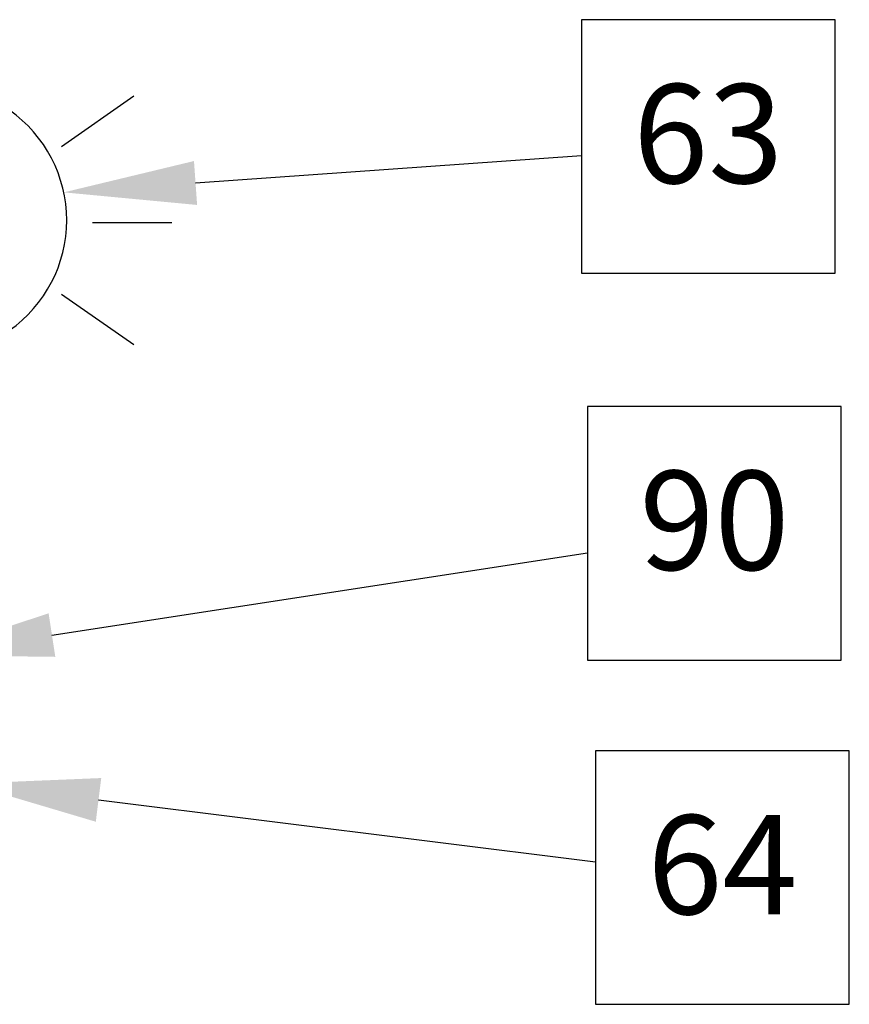
# Model space of a CAD drawing. Extents: x 36 to 1331, y -1118 to -81.
# Drawn here: x 1189 to 1227, y -971 to -926 of the extents above; entities that cross this region are included whole.
import ezdxf
from ezdxf.enums import TextEntityAlignment as Align

# ---------------------------------------------------------------- set-up
doc = ezdxf.new("R2010")
doc.units = 0
doc.header["$LTSCALE"] = 20
doc.header["$MEASUREMENT"] = 0
doc.layers.get('0').update_dxf_attribs({"color": 3, "linetype": 'CONTINUOUS'})
for name, color, linetype in [('1EH', 3, 'CONTINUOUS'), ('APGEC', 3, 'CONTINUOUS'), ('COM1', 3, 'CONTINUOUS'), ('INSERT', 3, 'CONTINUOUS')]:
    doc.layers.add(name, color=color, linetype=linetype)
doc.styles.get("Standard").update_dxf_attribs({"font": 'romans.shx'})

# ---------------------------------------------------------------- blocks, each defined once
blk = doc.blocks.new('warnlite')
at = {"layer": 'APGEC', "color": 6}
for p, q in [((19, 0), (29, 0)), ((19, -1), (19, 0)), ((29, -1), (29, 0)), ((19, -1), (29, -1))]:
    blk.add_line(p, q, dxfattribs=at)
at = {"layer": 'APGEC', "color": 1}
for p, q in [((20.645, -3.364), (18.351, -6.641)), ((27.355, -3.364), (29.649, -6.641)), ((23.892, -4.775), (23.892, -8.373))]:
    blk.add_line(p, q, dxfattribs=at)
at = {"layer": 'APGEC', "color": 6}
blk.add_arc((24, 2.51), 6.109, 215.0725, 324.9275, dxfattribs=at)
blk = doc.blocks.new('wlcontro')
at = {"layer": 'COM1', "color": 6}
for p, q in [((4, 4), (-4, 4)), ((-4, 4), (-4, -4)), ((4, -4), (4, 4)), ((-4, -4), (4, -4))]:
    blk.add_line(p, q, dxfattribs=at)
at = {"layer": 'COM1', "color": 1}
for p, q in [((-4, -4), (4, 4)), ((-4, -1.879), (1.879, 4)), ((-4, 0.243), (-0.243, 4)), ((-4, 2.364), (-2.364, 4)), ((-1.879, -4), (4, 1.879)), ((0.243, -4), (4, -0.243)), ((2.364, -4), (4, -2.364))]:
    blk.add_line(p, q, dxfattribs=at)
blk = doc.blocks.new('GE_BLK_10')
at = {"layer": 'INSERT'}
for name, p in [('wlcontro', (4, 7)), ('warnlite', (0, 0))]:
    blk.add_blockref(name, p, dxfattribs=at)
blk = doc.blocks.new('diaball')
blk.add_attdef('PN', text='', height=0.09375).set_placement((0, 0), align=Align.MIDDLE)
at = {"flags": 1}
blk.add_attdef('FN', (-0.04488, -0.11598), '', height=0.0515, dxfattribs=at)

msp = doc.modelspace()

# ---------------------------------------------------------------- linework, layer by layer
at = {"layer": '1EH', "color": 1}
for p, q in [((1197.161, -933.599), (1214.682, -932.351)), ((1190.64, -954.137), (1214.966, -950.395)), ((1192.755, -961.623), (1215.33, -964.433))]:
    msp.add_line(p, q, dxfattribs=at)
at = {"layer": '1EH'}
for points in [[(1214.682, -926.181), (1214.682, -937.701), (1226.202, -937.701), (1226.202, -926.181)], [(1214.966, -943.749), (1214.966, -955.269), (1226.486, -955.269), (1226.486, -943.749)], [(1215.33, -959.389), (1215.33, -970.909), (1226.85, -970.909), (1226.85, -959.389)]]:
    msp.add_lwpolyline(points, close=True, dxfattribs=at)
at = {"layer": '1EH', "color": 1}
for points in [[(1197.232, -934.597), (1197.09, -932.602), (1191.176, -934.025)], [(1190.792, -955.125), (1190.488, -953.148), (1184.71, -955.049)], [(1192.631, -962.616), (1192.878, -960.631), (1186.801, -960.883)]]:
    msp.add_solid(points, dxfattribs=at)

# ---------------------------------------------------------------- block references
at = {"layer": '1EH', "xscale": 48, "yscale": 48, "zscale": 48}
for p, values in [((1220.442, -931.941), {'PN': '63'}), ((1220.726, -949.509), {'PN': '90'}), ((1221.09, -965.149), {'PN': '64'})]:
    msp.add_blockref('diaball', p, dxfattribs=at).add_auto_attribs(values)
at = {"layer": 'INSERT', "rotation": 90}
msp.add_blockref('GE_BLK_10', (1187.71, -959.292), dxfattribs=at)

doc.saveas('drawing.dxf')
